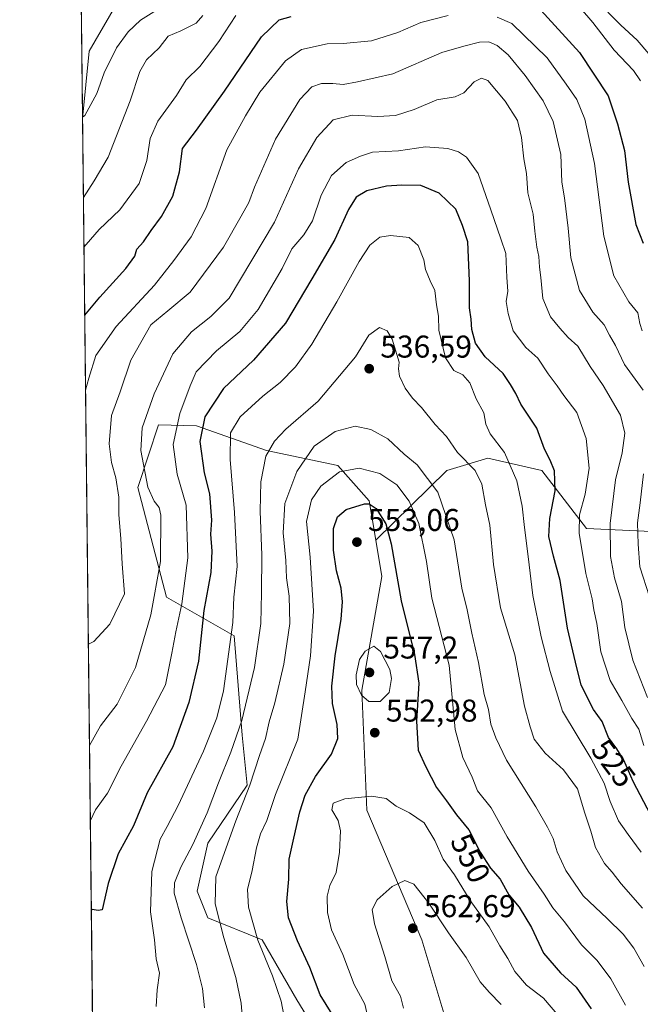
# Model space of a CAD drawing. Units: metres. Extents: x 576800 to 580250, y 4724231 to 4726583.
# Drawn here: x 576800 to 576997, y 4724461 to 4724775 of the extents above; entities that cross this region are included whole.
import ezdxf
from ezdxf.enums import TextEntityAlignment as Align

# ---------------------------------------------------------------- set-up
doc = ezdxf.new("R2010")
doc.units = ezdxf.units.M
doc.header["$MEASUREMENT"] = 0
for name, color, linetype, lineweight in [('Arbolado forestal CxS', 92, 'Continuous', 0), ('Comarca CxS', 21, 'Continuous', 0), ('Comunidad Autónoma CxS', 142, 'Continuous', 0), ('Cultivos herbáceos CxS', 92, 'Continuous', 0), ('Curva de nivel maestra', 30, 'Continuous', 30), ('Curva de nivel normal', 30, 'Continuous', 0), ('Entidad de ámbito territorial CxS', 92, 'Continuous', 0), ('Matorral CxS', 135, 'Continuous', 0), ('Municipio CxS', 4, 'Continuous', 0), ('Núcleo urbano CxS', 7, 'Continuous', 0), ('Provincia CxS', 1, 'Continuous', 0), ('Punto de cota en terreno', 7, 'Continuous', 0), ('Rótulo de curva de nivel directora', 7, 'Continuous', 0), ('Rótulo de punto de cota en terreno', 7, 'Continuous', 0)]:
    doc.layers.add(name, color=color, linetype=linetype, lineweight=lineweight)
doc.styles.add('Style-Arial', font='txt')

# ---------------------------------------------------------------- blocks, each defined once
blk = doc.blocks.new('*U14')
at = {"layer": 'Arbolado forestal CxS', "color": 92, "linetype": 'Continuous', "lineweight": 0}
for points in [[(577014.3372999998, 4724611.2327, 501.8665000000037), (576979.9989, 4724612.7257, 519.9242999999988), (576965.8152999999, 4724631.2147, 527.1996000000072), (576948.6467000004, 4724635.1217, 532.8925000000017), (576935.6250999998, 4724631.215299999, 537.9238000000041), (576912.9983000001, 4724609.050899999, 552.1808000000019), (576910.8717, 4724621.538100001, 548.6925000000047), (576900.9817000004, 4724632.804099999, 542.9864999999991), (576878.2821000004, 4724637.635299999, 534.1358999999939), (576856.0011, 4724645.4329, 522.4024000000063), (576843.8709000006, 4724645.7523, 516.0007000000041), (576837.3778999997, 4724625.793299999, 512.1420999999973), (576846.4414999997, 4724590.913899999, 515.8120999999956), (576868.0191000003, 4724578.6215, 529.4076999999961), (576870.4763000002, 4724547.0385, 534.1401999999945), (576872.0652999999, 4724531.156500001, 538.1290000000008), (576859.5669, 4724512.660900001, 535.5923999999941), (576856.1864999998, 4724497.4387, 537.1652000000031), (576859.5663000002, 4724488.9827, 537.8604999999952), (576876.8311000001, 4724481.920499999, 545.1879999999946), (576887.9537000004, 4724462.860099999, 546.5339999999997), (576904.9650999998, 4724434.960100001, 553.3279999999941)], [(576825.4400000004, 4724231.26, 585.5589999999938), (576819.7613000004, 4724743.217700001, 484.5832999999984), (576821.8287000004, 4724764.571900001, 481.9458000000013), (576836.6693000002, 4724790.193299999, 479.6561999999976)]]:
    blk.add_polyline3d(points, dxfattribs=at)
blk = doc.blocks.new('*U15')
at = {"layer": 'Cultivos herbáceos CxS', "color": 92, "linetype": 'Continuous', "lineweight": 0}
blk.add_polyline3d([(576836.6693000002, 4724790.193299999, 479.6561999999976), (576821.8287000004, 4724764.571900001, 481.9458000000013), (576819.7613000004, 4724743.217700001, 484.5832999999984), (576817.9848999997, 4724903.369700001, 471.5849000000017)], dxfattribs=at)
blk = doc.blocks.new('5PATER')
at = {"layer": 'Núcleo urbano CxS', "linetype": 'Continuous', "lineweight": 0}
h = blk.add_hatch(color=51, dxfattribs=at)
edge = h.paths.add_edge_path()
edge.add_ellipse((0, 0), major_axis=(-0.1095731443231308, -0.1110710700762829), ratio=0.9994222409660322, start_angle=0, end_angle=360)

msp = doc.modelspace()

# ---------------------------------------------------------------- linework, layer by layer
at = {"layer": 'Arbolado forestal CxS', "color": 92, "linetype": 'Continuous', "lineweight": 0, "extrusion": (-0.001670780293912417, 0.1506256946613947, 0.9885894540207183), "elevation": 711183.0441124314, "flags": 128}
msp.add_lwpolyline([(-629189.1645381799, -4663861.119009743), (-629189.16453818, -4664146.161736793)], dxfattribs=at)
at = {"layer": 'Arbolado forestal CxS', "color": 92, "linetype": 'Continuous', "lineweight": 0}
for points in [[(576836.6693000002, 4724790.193299999, 479.6561999999976), (576821.8287000004, 4724764.571900001, 481.9458000000013), (576819.7613000004, 4724743.217700001, 484.5832999999984)], [(576912.9983000001, 4724609.050899999, 552.1808000000019), (576910.8717, 4724621.538100001, 548.6925000000047), (576900.9817000004, 4724632.804099999, 542.9864999999991), (576878.2821000004, 4724637.635299999, 534.1358999999939), (576856.0011, 4724645.4329, 522.4024000000063), (576843.8709000006, 4724645.7523, 516.0007000000041), (576837.3778999997, 4724625.793299999, 512.1420999999973), (576846.4414999997, 4724590.913899999, 515.8120999999956), (576868.0191000003, 4724578.6215, 529.4076999999961), (576870.4763000002, 4724547.0385, 534.1401999999945), (576872.0652999999, 4724531.156500001, 538.1290000000008), (576859.5669, 4724512.660900001, 535.5923999999941), (576856.1864999998, 4724497.4387, 537.1652000000031), (576859.5663000002, 4724488.9827, 537.8604999999952), (576876.8311000001, 4724481.920499999, 545.1879999999946), (576887.9537000004, 4724462.860099999, 546.5339999999997), (576904.9650999998, 4724434.960100001, 553.3279999999941)], [(576946.7437000005, 4724418.387900001, 570.5249999999943), (576927.6776999999, 4724481.919500001, 562.7244000000064), (576910.1996999999, 4724523.2141, 555.4131999999954), (576908.6113, 4724561.332900001, 554.6267999999982), (576914.9700999996, 4724597.4727, 551.9159999999974), (576912.9983000001, 4724609.050899999, 552.1808000000019), (576935.6250999998, 4724631.215299999, 537.9238000000041), (576948.6467000004, 4724635.1217, 532.8925000000017), (576965.8152999999, 4724631.2147, 527.1996000000072), (576979.9989, 4724612.7257, 519.9242999999988), (577014.3372999998, 4724611.2327, 501.8665000000037), (577044.4293000001, 4724608.5933, 492.688599999994), (577048.0916999998, 4724576.007300001, 496.4474000000046), (577078.2747, 4724540.4727, 504.8567999999942), (577091.3399, 4724504.151500001, 506.3047999999981), (577127.9990999997, 4724472.548900001, 517.1633000000002), (577156.4855000004, 4724442.208500001, 532.0703000000067)], [(577044.4293000001, 4724608.5933, 492.688599999994), (577014.3372999998, 4724611.2327, 501.8665000000037), (576979.9989, 4724612.7257, 519.9242999999988), (576965.8152999999, 4724631.2147, 527.1996000000072), (576948.6467000004, 4724635.1217, 532.8925000000017), (576935.6250999998, 4724631.215299999, 537.9238000000041), (576912.9983000001, 4724609.050899999, 552.1808000000019)], [(577044.4293000001, 4724608.5933, 492.688599999994), (577014.3372999998, 4724611.2327, 501.8665000000037), (576979.9989, 4724612.7257, 519.9242999999988), (576965.8152999999, 4724631.2147, 527.1996000000072), (576948.6467000004, 4724635.1217, 532.8925000000017), (576935.6250999998, 4724631.215299999, 537.9238000000041), (576912.9983000001, 4724609.050899999, 552.1808000000019)], [(576912.9983000001, 4724609.050899999, 552.1808000000019), (576914.9700999996, 4724597.4727, 551.9159999999974), (576908.6113, 4724561.332900001, 554.6267999999982), (576910.1996999999, 4724523.2141, 555.4131999999954), (576927.6776999999, 4724481.919500001, 562.7244000000064), (576946.7437000005, 4724418.387900001, 570.5249999999943), (576959.4546999997, 4724389.798900001, 571.3485999999976), (576976.9331, 4724346.9157, 579.6248999999953), (576989.6431, 4724323.092300001, 579.1790999999939), (576989.7109000003, 4724304.628500001, 580.2320999999939), (576996.4715, 4724287.715100001, 581.7063000000053), (576991.1838999996, 4724279.199300001, 580.7633999999962)]]:
    msp.add_polyline3d(points, dxfattribs=at)
at = {"layer": 'Comarca CxS', "color": 21, "linetype": 'Continuous', "lineweight": 0, "flags": 128}
msp.add_lwpolyline([(577894.930922218, 4724243.381681683), (576825.44000058, 4724231.259982722), (576813.3785000005, 4725318.653100001), (576812.9391999581, 4725358.256362927), (576811.4213999999, 4725495.088799999), (576802.0822273288, 4726337.055179597), (576799.7800005801, 4726544.609982697), (578020.0129999993, 4726558.444900001), (578045.5719971404, 4726558.734638995), (578177.3239085773, 4726560.228394352), (578742.6618971886, 4726566.638122115), (579250.9692739163, 4726572.401244302), (580213.120000605, 4726583.3099827), (580216.4940130685, 4726292.068500219), (580239.9200006048, 4724269.959982724), (578446.4551577308, 4724249.63270319)], close=True, dxfattribs=at)
at = {"layer": 'Comunidad Autónoma CxS', "color": 142, "linetype": 'Continuous', "lineweight": 0, "flags": 128}
msp.add_lwpolyline([(577894.930922218, 4724243.381681683), (576825.44000058, 4724231.259982722), (576813.3785000005, 4725318.653100001), (576812.9391999581, 4725358.256362927), (576811.4213999999, 4725495.088799999), (576802.0822273288, 4726337.055179597), (576799.7800005801, 4726544.609982697), (578020.0129999993, 4726558.444900001), (578045.5719971404, 4726558.734638995), (578177.3239085773, 4726560.228394352), (578742.6618971886, 4726566.638122115), (579250.9692739163, 4726572.401244302), (580213.120000605, 4726583.3099827), (580216.4940130685, 4726292.068500219), (580239.9200006048, 4724269.959982724), (578446.4551577308, 4724249.63270319)], close=True, dxfattribs=at)
at = {"layer": 'Cultivos herbáceos CxS', "color": 92, "linetype": 'Continuous', "lineweight": 0, "extrusion": (-0.0008972456637824271, 0.08088696171764752, 0.9967228774209544), "elevation": 382135.5700073304, "flags": 128}
msp.add_lwpolyline([(-629190.6783686909, -4702553.69362631), (-629190.678368691, -4702714.382074739)], dxfattribs=at)
at = {"layer": 'Cultivos herbáceos CxS', "color": 92, "linetype": 'Continuous', "lineweight": 0}
msp.add_polyline3d([(576836.6693000002, 4724790.193299999, 479.6561999999976), (576821.8287000004, 4724764.571900001, 481.9458000000013), (576819.7613000004, 4724743.217700001, 484.5832999999984)], dxfattribs=at)
at = {"layer": 'Curva de nivel maestra', "color": 30, "linetype": 'Continuous', "lineweight": 30, "flags": 128}
for points, elevation in [([(576965.4800000004, 4724777.6501), (576977.8200000003, 4724764.130100001), (576986.8899999997, 4724750.390100001), (576989.8799999999, 4724741.520099999), (576992.0899999999, 4724733.0001), (576993.3099999996, 4724722.9301), (576995.7100000001, 4724709.5001), (576998.0599999996, 4724703.5601)], 500), ([(576820.4555000003, 4724680.636800001), (576825.2100000001, 4724686.4001), (576833.5800000001, 4724695.4901), (576836.3600000005, 4724699.4001), (576837.0599999996, 4724701.590100001), (576839.0999999996, 4724703.920100001), (576841.5499999998, 4724707.590100001), (576844.8399999999, 4724711.9801), (576848.5199999996, 4724718.4901), (576850.6299999999, 4724726.170100001), (576851.54, 4724733.5801), (576855.9600000001, 4724739.470100001), (576864.9199999999, 4724751.890100001), (576876.6799999997, 4724769.170100001), (576882.2999999998, 4724774.540100001), (576886.0599999996, 4724775.5801)], 500), ([(577000.4699999997, 4724521.5701), (576994.8399999999, 4724532.2601), (576991.9199999999, 4724539.0601), (576989.6100000005, 4724542.700099999), (576986.9600000001, 4724546.2501), (576985.0300000003, 4724551.370100001), (576982.2400000002, 4724555.2601), (576978.3200000003, 4724562.9901), (576976.4699999997, 4724570.270099999), (576973.9400000004, 4724581.100099999), (576971.6299999999, 4724596.2601), (576969.5, 4724603.940099999), (576968.0300000003, 4724610.1801), (576968.3600000005, 4724615.970100001), (576970.0599999996, 4724624.800100001), (576969.8200000003, 4724631.0801), (576968.5, 4724634.520099999), (576966.6200000001, 4724638.040100001), (576964.2599999999, 4724644.640100001), (576959.1799999997, 4724652.360099999), (576957.54, 4724655.7601), (576955.8700000001, 4724658.5801), (576953.54, 4724662.110099999), (576947.75, 4724667.340100001), (576944.7400000002, 4724671.670100001), (576943.5800000001, 4724676.030099999), (576943.3700000001, 4724679.370100001), (576942.8499999996, 4724682.9901), (576942.8600000005, 4724691.530099999), (576942.2699999996, 4724703.940099999), (576940.5899999999, 4724709.1801), (576938.4199999999, 4724714.350099999), (576933.2000000002, 4724719.460100001), (576927.2999999998, 4724721.890100001), (576921.3300000001, 4724721.920100001), (576916.4299999997, 4724721.6801), (576910.1200000001, 4724720.140100001), (576906.7599999999, 4724718.110099999), (576904.3099999996, 4724714.2601), (576900, 4724704.6801), (576892.7000000002, 4724692.1501), (576884.3300000001, 4724678.090100001), (576874.1200000001, 4724666.2601), (576864.6299999999, 4724657.2601), (576858.6399999997, 4724648.2401), (576857.0800000001, 4724640.4801), (576858.4800000004, 4724630.440099999), (576860.0899999999, 4724623.840100001), (576860.7300000004, 4724615.460100001), (576860.4800000004, 4724610.970100001), (576860.9000000004, 4724605.5801), (576860.5300000003, 4724598.8301), (576858.3300000001, 4724586.6601), (576856.6799999997, 4724570.600099999), (576853.5899999999, 4724557.4301), (576848.4400000004, 4724543.380100001), (576840.2699999996, 4724528.670100001), (576836, 4724518.2301), (576831.04, 4724509.280099999), (576827.9299999997, 4724499.840100001), (576825.9600000001, 4724491.450099999), (576824.6799999997, 4724491.2601), (576822.7800000003, 4724491.550100001), (576822.5562000005, 4724491.2457)], 525), ([(576899.1200000001, 4724458.3301), (576895.3600000005, 4724464.4301), (576892.0800000001, 4724473.1601), (576888.1500000004, 4724481.5801), (576885.2800000003, 4724488.920100001), (576884.7300000004, 4724494.1601), (576885.3099999996, 4724501.2501), (576885.4299999997, 4724507.610099999), (576886.9900000002, 4724514.280099999), (576888.8099999996, 4724522.610099999), (576890.5599999996, 4724527.940099999), (576893.8099999996, 4724533.940099999), (576898.9000000004, 4724541.040100001), (576900.9800000004, 4724546.020099999), (576900.7300000004, 4724550.4301), (576899.2999999998, 4724557.1501), (576899, 4724562.6601), (576900.0499999998, 4724572.270099999), (576902.0099999999, 4724583.9001), (576902.4500000002, 4724589.4801), (576901.9699999997, 4724593.840100001), (576900.4800000004, 4724599.360099999), (576899.5199999996, 4724605.870100001), (576899.5999999996, 4724612.780099999), (576900.79, 4724616.520099999), (576903.6100000005, 4724618.8301), (576909.4699999997, 4724620.600099999), (576910.9600000001, 4724620.5801), (576913.1600000003, 4724619.110099999), (576916.2300000004, 4724614.210100001), (576917.9299999997, 4724607.880100001), (576921.1100000005, 4724589.720100001), (576925.2999999998, 4724572.7401), (576926.6799999997, 4724563.600099999), (576925.9199999999, 4724551.450099999), (576926.4800000004, 4724542.270099999), (576928.8899999997, 4724536.970100001), (576932.29, 4724530.450099999), (576935.54, 4724526.200099999), (576938.7199999997, 4724521.670100001), (576942.6200000001, 4724516.9101), (576946.1600000003, 4724509.780099999), (576949.4699999997, 4724504.7501), (576952.6100000005, 4724501.220100001), (576955.3600000005, 4724496.3101), (576958.5999999996, 4724492.3201), (576962.4800000004, 4724485.870100001), (576966.3799999999, 4724477.6801), (576971.79, 4724471.440099999), (576976.7400000002, 4724466.940099999), (576981.4600000001, 4724460.0101)], 550.0000000000001)]:
    msp.add_lwpolyline(points, dxfattribs=dict(at, elevation=elevation))
at = {"layer": 'Curva de nivel normal', "color": 30, "linetype": 'Continuous', "lineweight": 0, "flags": 128}
for points, elevation in [([(576819.7571999999, 4724743.5876), (576820.5099999999, 4724744.110099999), (576824.2699999996, 4724751.0801), (576826.6600000003, 4724757.710100001), (576830.5899999999, 4724765.700099999), (576834.2199999997, 4724770.790100001), (576838.1799999997, 4724774.4001), (576849.5499999998, 4724781.640100001)], 485), ([(576974.2100000001, 4724782.920100001), (576981.9900000002, 4724773.7401), (576988.8200000003, 4724764.890100001), (576994.9299999997, 4724758.460100001), (576997.1600000003, 4724755.200099999)], 495), ([(576820.0399000002, 4724718.100099999), (576823.4100000003, 4724723.4001), (576827.9100000003, 4724730.9101), (576834.9400000004, 4724748.8101), (576837.9699999997, 4724758.1601), (576840.1200000001, 4724761.8101), (576844.0999999996, 4724765.640100001), (576846.9900000002, 4724769.350099999), (576851, 4724771.090100001), (576855.9000000004, 4724773.460100001), (576857.9699999997, 4724775.920100001)], 490), ([(576820.2158000004, 4724702.241900001), (576820.8799999999, 4724703.120100001), (576825.0599999996, 4724707.920100001), (576831.5999999996, 4724714.1601), (576837.79, 4724722.520099999), (576840.2599999999, 4724729.8101), (576841.2699999996, 4724736.840100001), (576843.7400000002, 4724742.300100001), (576849.5999999996, 4724750.4901), (576852.7400000002, 4724755.450099999), (576857.04, 4724759.7601), (576863.0800000001, 4724767.630100001), (576868.4699999997, 4724775.9301)], 495), ([(576935.9900000002, 4724775.970100001), (576927.3300000001, 4724773.7501), (576919.9900000002, 4724770.5701), (576911.6600000003, 4724767.9001), (576902.6699999999, 4724767.050100001), (576897.5499999998, 4724766.960100001), (576889.3799999999, 4724765.100099999), (576884.2800000003, 4724761.550100001), (576876.1799999997, 4724751.600099999), (576871.6100000005, 4724744.0601), (576865.5999999996, 4724733.2601), (576859, 4724714.5701), (576854.3200000003, 4724705.520099999), (576848.7699999996, 4724697.970100001), (576842.5999999996, 4724690.1801), (576830.4199999999, 4724676.9901), (576824.0199999996, 4724667.8301), (576821.7400000002, 4724660.540100001), (576820.7199999997, 4724656.788100001)], 505), ([(576997.7599999999, 4724675.590100001), (576996.9400000004, 4724677.940099999), (576996.3099999996, 4724681.340100001), (576993.4500000002, 4724684.860099999), (576988.7000000002, 4724693.090100001), (576985.5, 4724705.780099999), (576982.54, 4724728.8301), (576979.4500000002, 4724742.970100001), (576976.9800000004, 4724749.2501), (576973.5899999999, 4724754.100099999), (576967.5300000003, 4724762.450099999), (576956.2400000002, 4724773.340100001), (576951.5700000003, 4724775.4001)], 505), ([(576986.8200000003, 4724776.9801), (576990.9500000002, 4724772.8301), (576996.1600000003, 4724768.090100001), (576999.8200000003, 4724763.790100001)], 490), ([(576998.04, 4724656.8201), (576992.1500000004, 4724664.9801), (576989.2400000002, 4724671.0001), (576987.3099999996, 4724674.2301), (576985.6299999999, 4724677.590100001), (576982.0800000001, 4724681.630100001), (576977.7999999998, 4724688.5101), (576975.0800000001, 4724698.9001), (576974.2300000004, 4724708.2501), (576972.9800000004, 4724717.920100001), (576972.2100000001, 4724722.880100001), (576971.8200000003, 4724731.7601), (576969.3899999997, 4724742.270099999), (576966.2800000003, 4724748.770099999), (576960.54, 4724756.890100001), (576955.1100000005, 4724763.440099999), (576951.6600000003, 4724766.350099999), (576948.9199999999, 4724767.530099999), (576946.0199999996, 4724767.450099999), (576940.9900000002, 4724766.1801), (576934.0599999996, 4724764.140100001), (576918.4500000002, 4724757.4001), (576907.2000000002, 4724754.790100001), (576902.6799999997, 4724753.960100001), (576899.3799999999, 4724754.300100001), (576895.7199999997, 4724754.2601), (576892.7199999997, 4724753.2601), (576888.8600000005, 4724749.220100001), (576881.1600000003, 4724736.620100001), (576874.4000000004, 4724721.360099999), (576872.5999999996, 4724716.4801), (576870.2199999997, 4724712.140100001), (576864.5599999996, 4724702.210100001), (576854.04, 4724687.9301), (576846.9199999999, 4724681.960100001), (576841.4699999997, 4724677.600099999), (576835.1399999997, 4724666.2601), (576831.7199999997, 4724656.2301), (576828.9800000004, 4724648.700099999), (576828.1799999997, 4724639.7501), (576828.9299999997, 4724633.780099999), (576830.3499999996, 4724628.920100001), (576831.2599999999, 4724622.7601), (576831.3499999996, 4724617.0701), (576831.9000000004, 4724609.600099999), (576832.3799999999, 4724601.5801), (576833.0700000003, 4724591.9901), (576828.4500000002, 4724582.3301), (576823.3499999996, 4724576.860099999), (576821.6160000004, 4724576.008300001)], 510), ([(576821.9736000003, 4724543.767700001), (576825.5199999996, 4724549.970100001), (576830.7300000004, 4724556.920100001), (576836.5899999999, 4724568.600099999), (576841.4500000002, 4724585.340100001), (576844.5499999998, 4724602.2301), (576844.6699999999, 4724616.970100001), (576844.0899999999, 4724619.4101), (576842.5899999999, 4724621.440099999), (576840.4800000004, 4724625.880100001), (576838.2999999998, 4724637.600099999), (576838.7400000002, 4724644.8301), (576842.5499999998, 4724655.590100001), (576848.5099999999, 4724668.290100001), (576854.4100000003, 4724675.360099999), (576860.6100000005, 4724680.190099999), (576866.3700000001, 4724686.0101), (576880.8300000001, 4724710.170100001), (576888.4000000004, 4724727.140100001), (576894.2400000002, 4724737.140100001), (576899.5099999999, 4724742.7401), (576905.4699999997, 4724744.210100001), (576913.7100000001, 4724743.780099999), (576919.2599999999, 4724744.1501), (576925.1900000004, 4724746.0101), (576932.4199999999, 4724749.120100001), (576938.2199999997, 4724750.030099999), (576941.0499999998, 4724751.360099999), (576944.3300000001, 4724754.8201), (576946.6799999997, 4724755.9801), (576948.6699999999, 4724755.270099999), (576954.1699999999, 4724748.6501), (576958.0999999996, 4724742.540100001), (576959.3600000005, 4724737.170100001), (576960.0899999999, 4724730.350099999), (576960.9900000002, 4724725.670100001), (576961.3300000001, 4724719.4901), (576963.0199999996, 4724712.800100001), (576963.5800000001, 4724707.390100001), (576964.2100000001, 4724702.2601), (576964.8899999997, 4724699.2601), (576965.04, 4724695.920100001), (576965.5, 4724692.590100001), (576966.1600000003, 4724685.920100001), (576968.5899999999, 4724680.090100001), (576971.5700000003, 4724676.520099999), (576974.2300000004, 4724673.4901), (576977.2599999999, 4724670.7501), (576981.1500000004, 4724664.3101), (576985.2800000003, 4724658.220100001), (576990.8200000003, 4724648.860099999), (576992.2000000002, 4724643.0601), (576991.3700000001, 4724636.890100001), (576989.2000000002, 4724628.290100001), (576987.5199999996, 4724614.4101), (576987.6500000004, 4724603.840100001), (576988.9199999999, 4724597.0801), (576991.1399999997, 4724589.600099999), (576992.2000000002, 4724581.270099999), (576994.7100000001, 4724570.940099999), (576999.3700000001, 4724559.0101)], 515), ([(576822.2407000001, 4724519.692600001), (576823.9000000004, 4724523.280099999), (576827.6900000004, 4724528.610099999), (576832.0199999996, 4724537.210100001), (576840.0700000003, 4724551.540100001), (576846.1699999999, 4724563.100099999), (576848.1399999997, 4724573.100099999), (576849.4000000004, 4724579.9301), (576851.3300000001, 4724588.780099999), (576853.2800000003, 4724603.440099999), (576852.7599999999, 4724620.2301), (576849.8399999999, 4724630.040100001), (576848.5700000003, 4724639.540100001), (576850.6699999999, 4724649.380100001), (576853.9600000001, 4724658.200099999), (576855.9000000004, 4724662.590100001), (576862.3300000001, 4724669.2601), (576869.8200000003, 4724675.390100001), (576875.6500000004, 4724682.450099999), (576883.2100000001, 4724695.4301), (576886.3399999999, 4724701.7401), (576890.1699999999, 4724706.140100001), (576892.8399999999, 4724710.6601), (576895.6900000004, 4724718.840100001), (576898.9800000004, 4724725.030099999), (576903.5700000003, 4724729.130100001), (576908.1399999997, 4724731.1801), (576912, 4724732.440099999), (576920.2000000002, 4724732.9001), (576928.7999999998, 4724734.200099999), (576935.9699999997, 4724733.600099999), (576939.2800000003, 4724732.530099999), (576941.8899999997, 4724730.870100001), (576945.54, 4724725.630100001), (576949.5899999999, 4724714.110099999), (576952.8200000003, 4724704.9101), (576954.3399999999, 4724700.190099999), (576954.6699999999, 4724692.600099999), (576955.0099999999, 4724688.280099999), (576954.4800000004, 4724684.9901), (576955.1600000003, 4724681.1601), (576956.6900000004, 4724675.620100001), (576960.6900000004, 4724670.380100001), (576964.5599999996, 4724666.920100001), (576967.8399999999, 4724661.970100001), (576970.6799999997, 4724658.1601), (576972.8499999996, 4724655.090100001), (576976.9199999999, 4724649.6801), (576979.8600000005, 4724641.360099999), (576980.8300000001, 4724631.9301), (576979.5800000001, 4724623.7301), (576977.7800000003, 4724617.110099999), (576977.7100000001, 4724611.2601), (576979.8399999999, 4724598.4101), (576981.8399999999, 4724590.390100001), (576982.3799999999, 4724586.950099999), (576983.2699999996, 4724582.520099999), (576984.54, 4724573.600099999), (576987.5099999999, 4724564.380100001), (576991.2300000004, 4724558.0601), (576994.4400000004, 4724552.370100001), (576996.6500000004, 4724548.940099999), (576998.2999999998, 4724543.7501)], 520), ([(576997.4000000004, 4724509.790100001), (576993.2400000002, 4724515.4801), (576990.2000000002, 4724519.8301), (576987.5300000003, 4724525.950099999), (576985.5999999996, 4724531.7601), (576981.3600000005, 4724539.780099999), (576972.3700000001, 4724554.6501), (576968.5, 4724567.270099999), (576965.5999999996, 4724578.270099999), (576962.9600000001, 4724591.420100001), (576961.5099999999, 4724603.890100001), (576960.25, 4724613.090100001), (576959.5999999996, 4724619.9301), (576957.8799999999, 4724627.9301), (576953.9400000004, 4724636.9301), (576949.3499999996, 4724642.920100001), (576947.9699999997, 4724645.920100001), (576947.3200000003, 4724649.590100001), (576944.9199999999, 4724653.9801), (576942.8700000001, 4724659.140100001), (576940.6699999999, 4724661.600099999), (576937.8399999999, 4724663.0101), (576935.1500000004, 4724667.0701), (576933.0499999998, 4724675.890100001), (576932.9400000004, 4724680.300100001), (576932.2699999996, 4724683.9301), (576931.7699999996, 4724688.460100001), (576930.2800000003, 4724691.540100001), (576928.8300000001, 4724695.100099999), (576928.2699999996, 4724698.200099999), (576926.4600000001, 4724702.7401), (576923.6100000005, 4724705.360099999), (576917.6600000003, 4724706.0101), (576914.3300000001, 4724705.4001), (576911.0800000001, 4724702.9001), (576907.7300000004, 4724697.6601), (576900.6699999999, 4724684.850099999), (576892.6600000003, 4724671.360099999), (576887.5300000003, 4724664.1601), (576882.6200000001, 4724659.190099999), (576877.0599999996, 4724654.8201), (576869.8399999999, 4724648.2601), (576866.7699999996, 4724643.200099999), (576866.6900000004, 4724634.690099999), (576868.1100000005, 4724617.870100001), (576868.9600000001, 4724600.720100001), (576867.8499999996, 4724590.9801), (576867.5999999996, 4724582.9001), (576864.5999999996, 4724561.140100001), (576862.4600000001, 4724552.540100001), (576858.1799999997, 4724541.970100001), (576850.1299999999, 4724524.690099999), (576846.6699999999, 4724518.0001), (576844.4400000004, 4724514.020099999), (576841.7699999996, 4724503.700099999), (576841.3300000001, 4724490.870100001), (576842.6699999999, 4724481.9901), (576843.2100000001, 4724475.950099999), (576844.2100000001, 4724471.370100001), (576843.4500000002, 4724466.040100001), (576843.1600000003, 4724460.7601)], 530), ([(576997.8300000001, 4724492.020099999), (576991.0899999999, 4724499.7401), (576988.2000000002, 4724503.4801), (576985.7000000002, 4724506.2501), (576982.9100000003, 4724511.3301), (576981.3899999997, 4724516.5601), (576979.4400000004, 4724522.280099999), (576977.1900000004, 4724530.020099999), (576972.6699999999, 4724536.0001), (576966.8799999999, 4724541.370100001), (576963.3600000005, 4724545.7601), (576962.0800000001, 4724549.6501), (576960.3300000001, 4724556.280099999), (576957.1799999997, 4724572.600099999), (576952.6399999997, 4724587.530099999), (576950.4000000004, 4724601.3201), (576949.3200000003, 4724613.860099999), (576947.9199999999, 4724620.290100001), (576946.7800000003, 4724626.860099999), (576944.5800000001, 4724631.190099999), (576939.04, 4724636.9801), (576935.4699999997, 4724642.0701), (576931.8799999999, 4724645.8101), (576927.5599999996, 4724651.220100001), (576924.6699999999, 4724654.1801), (576922.3300000001, 4724657.380100001), (576920.5999999996, 4724661.190099999), (576920.2300000004, 4724663.600099999), (576920.4400000004, 4724665.640100001), (576918.2000000002, 4724672.940099999), (576916.5999999996, 4724675.610099999), (576914.2000000002, 4724676.6801), (576910.8200000003, 4724674.3101), (576906.5300000003, 4724667.390100001), (576894.6699999999, 4724653.270099999), (576884.3700000001, 4724644.3201), (576880.8099999996, 4724640.530099999), (576878.0999999996, 4724635.8301), (576876.4299999997, 4724627.600099999), (576876.2199999997, 4724618.270099999), (576876.8200000003, 4724604.270099999), (576876.6200000001, 4724592.270099999), (576876.4500000002, 4724582.600099999), (576874.4600000001, 4724568.600099999), (576870.3799999999, 4724551.710100001), (576866.9600000001, 4724541.6801), (576862.9600000001, 4724531.9001), (576859.4299999997, 4724522.350099999), (576854.8600000005, 4724512.2301), (576851.0099999999, 4724505.030099999), (576849, 4724500.120100001), (576848.8600000005, 4724496.790100001), (576851.0800000001, 4724488.970100001), (576856.0300000003, 4724474.100099999), (576857.8899999997, 4724466.4901), (576858.5800000001, 4724460.340100001)], 535), ([(576998.3899999997, 4724473.4801), (576995.0999999996, 4724479.3101), (576991.6399999997, 4724483.790100001), (576986.6100000005, 4724488.690099999), (576978.9500000002, 4724495.9001), (576973.4000000004, 4724504.020099999), (576970.6699999999, 4724509.960100001), (576969.3899999997, 4724514.200099999), (576967.5800000001, 4724517.7601), (576963.9500000002, 4724524.280099999), (576954.5599999996, 4724539.0601), (576951.2100000001, 4724546.190099999), (576949.6399999997, 4724550.520099999), (576948.8200000003, 4724555.200099999), (576947.4600000001, 4724560.0101), (576945.6600000003, 4724570.1601), (576943.5199999996, 4724579.460100001), (576942.04, 4724586.9001), (576940.4000000004, 4724593.7601), (576937.9800000004, 4724609.170100001), (576932.7599999999, 4724624.370100001), (576926.1900000004, 4724633.0701), (576922.0700000003, 4724636.380100001), (576916.8099999996, 4724641.290100001), (576911.4500000002, 4724644.2501), (576906.4400000004, 4724645.360099999), (576900.1100000005, 4724643.640100001), (576893.3799999999, 4724638.920100001), (576887.9299999997, 4724630.920100001), (576884.0800000001, 4724620.700099999), (576883.54, 4724611.390100001), (576884.4400000004, 4724602.600099999), (576884.6100000005, 4724597.050100001), (576885.4800000004, 4724591.210100001), (576885.6699999999, 4724582.600099999), (576883.75, 4724569.600099999), (576880.8700000001, 4724557.280099999), (576879.1100000005, 4724551.280099999), (576877.9600000001, 4724545.940099999), (576876.0499999998, 4724540.610099999), (576872.9500000002, 4724531.170100001), (576868.5300000003, 4724519.840100001), (576865.4000000004, 4724511.170100001), (576862.0999999996, 4724501.940099999), (576861.9800000004, 4724493.450099999), (576864.6699999999, 4724482.620100001), (576868.5599999996, 4724470.020099999), (576870.1600000003, 4724461.8301), (576870.9299999997, 4724452.630100001)], 540), ([(576992.4400000004, 4724461.130100001), (576987.7599999999, 4724469.5101), (576983.4000000004, 4724475.4101), (576978.4400000004, 4724480.4001), (576973.04, 4724487.6601), (576969.3099999996, 4724492.090100001), (576966.5700000003, 4724496.520099999), (576961.4900000002, 4724503.780099999), (576954.7599999999, 4724514.710100001), (576949.6799999997, 4724523.970100001), (576945.3399999999, 4724529.290100001), (576943.7000000002, 4724533.640100001), (576940.6699999999, 4724539.960100001), (576938.2100000001, 4724548.880100001), (576936.3399999999, 4724569.280099999), (576930.8499999996, 4724590.590100001), (576929.1600000003, 4724602.280099999), (576926.6600000003, 4724614.340100001), (576923.5999999996, 4724621.5101), (576919.7199999997, 4724626.640100001), (576914.3499999996, 4724630.2601), (576907.7000000002, 4724631.970100001), (576901.4299999997, 4724630.770099999), (576895.4900000002, 4724626.200099999), (576892.6100000005, 4724621.9001), (576891.0199999996, 4724615.0001), (576892.1299999999, 4724603.620100001), (576893.2300000004, 4724586.520099999), (576892.2800000003, 4724572.270099999), (576890.5099999999, 4724560.8101), (576888.2199999997, 4724545.7601), (576881.0899999999, 4724528.1501), (576878.3300000001, 4724519.940099999), (576876.4000000004, 4724515.6801), (576875.0599999996, 4724511.220100001), (576873.7199999997, 4724504.0101), (576872.2599999999, 4724497.940099999), (576872.5599999996, 4724492.3301), (576875.4800000004, 4724481.850099999), (576880.2199999997, 4724470.5101), (576882.8799999999, 4724462.450099999), (576883.8899999997, 4724457.450099999)], 545), ([(577000.0499999998, 4724591.030099999), (576997.0199999996, 4724600.610099999), (576996.4000000004, 4724607.7601), (576996.2699999996, 4724614.5601), (576997.0999999996, 4724620.9001), (576998.1699999999, 4724630.190099999)], 510), ([(576912.3600000005, 4724575.300100001), (576909.6500000004, 4724573.800100001), (576907.8700000001, 4724571.100099999), (576906.7300000004, 4724566.2501), (576906.8700000001, 4724563.170100001), (576908.5, 4724559.780099999), (576910.7800000003, 4724557.700099999), (576914.4299999997, 4724557.790100001), (576917.2699999996, 4724560.5801), (576917.9600000001, 4724565.0701), (576917.5, 4724567.940099999), (576914.5300000003, 4724573.610099999), (576912.3600000005, 4724575.300100001)], 555), ([(576971.1699999999, 4724457.630100001), (576966.3799999999, 4724463.360099999), (576960.9299999997, 4724467.5601), (576957.2300000004, 4724471.850099999), (576955.0300000003, 4724476.040100001), (576952.4199999999, 4724480.050100001), (576949.0599999996, 4724486.0701), (576943.0499999998, 4724494.420100001), (576938.0300000003, 4724502.6601), (576934.4500000002, 4724507.6501), (576931.8200000003, 4724513.540100001), (576928.3899999997, 4724519.130100001), (576923.7699999996, 4724522.390100001), (576919.4699999997, 4724524.420100001), (576916.2999999998, 4724526.920100001), (576911.6799999997, 4724527.630100001), (576903.2199999997, 4724526.7601), (576899.4500000002, 4724525.470100001), (576899.0499999998, 4724523.280099999), (576901.0300000003, 4724519.940099999), (576901.7800000003, 4724516.610099999), (576901.5199999996, 4724509.8201), (576900.3899999997, 4724503.350099999), (576898.3600000005, 4724499.1801), (576897.54, 4724495.8201), (576897.6399999997, 4724490.640100001), (576898.9500000002, 4724485.110099999), (576902.5800000001, 4724477.2501), (576906.1399999997, 4724467.7601), (576909.5800000001, 4724461.4801), (576910.5499999998, 4724456.9801)], 555), ([(576952.8300000001, 4724461.420100001), (576949.0800000001, 4724465.3201), (576946.2199999997, 4724468.640100001), (576941.7400000002, 4724476.3201), (576936.1699999999, 4724484.130100001), (576929.8600000005, 4724493.630100001), (576925.1399999997, 4724499.610099999), (576922.29, 4724500.790100001), (576918.1699999999, 4724498.960100001), (576913.4500000002, 4724494.6501), (576911.8300000001, 4724491.5701), (576912.5800000001, 4724487.0801), (576915.8499999996, 4724476.6501), (576918.0700000003, 4724468.960100001), (576920.8799999999, 4724464.030099999), (576921.7800000003, 4724460.2501)], 560)]:
    msp.add_lwpolyline(points, dxfattribs=dict(at, elevation=elevation))
at = {"layer": 'Entidad de ámbito territorial CxS', "color": 92, "linetype": 'Continuous', "lineweight": 0, "flags": 128}
msp.add_lwpolyline([(577894.930922218, 4724243.381681683), (576825.44000058, 4724231.259982722), (576813.3785000005, 4725318.653100001)], dxfattribs=at)
at = {"layer": 'Matorral CxS', "color": 135, "linetype": 'Continuous', "lineweight": 0}
for points in [[(576904.9650999998, 4724434.960100001, 553.3279999999941), (576887.9537000004, 4724462.860099999, 546.5339999999997), (576876.8311000001, 4724481.920499999, 545.1879999999946), (576859.5663000002, 4724488.9827, 537.8604999999952), (576856.1864999998, 4724497.4387, 537.1652000000031), (576859.5669, 4724512.660900001, 535.5923999999941), (576872.0652999999, 4724531.156500001, 538.1290000000008), (576870.4763000002, 4724547.0385, 534.1401999999945), (576868.0191000003, 4724578.6215, 529.4076999999961), (576846.4414999997, 4724590.913899999, 515.8120999999956), (576837.3778999997, 4724625.793299999, 512.1420999999973), (576843.8709000006, 4724645.7523, 516.0007000000041), (576856.0011, 4724645.4329, 522.4024000000063), (576878.2821000004, 4724637.635299999, 534.1358999999939), (576900.9817000004, 4724632.804099999, 542.9864999999991), (576910.8717, 4724621.538100001, 548.6925000000047), (576912.9983000001, 4724609.050899999, 552.1808000000019), (576914.9700999996, 4724597.4727, 551.9159999999974), (576908.6113, 4724561.332900001, 554.6267999999982), (576910.1996999999, 4724523.2141, 555.4131999999954), (576927.6776999999, 4724481.919500001, 562.7244000000064), (576946.7437000005, 4724418.387900001, 570.5249999999943)], [(576912.9983000001, 4724609.050899999, 552.1808000000019), (576910.8717, 4724621.538100001, 548.6925000000047), (576900.9817000004, 4724632.804099999, 542.9864999999991), (576878.2821000004, 4724637.635299999, 534.1358999999939), (576856.0011, 4724645.4329, 522.4024000000063), (576843.8709000006, 4724645.7523, 516.0007000000041), (576837.3778999997, 4724625.793299999, 512.1420999999973), (576846.4414999997, 4724590.913899999, 515.8120999999956), (576868.0191000003, 4724578.6215, 529.4076999999961), (576870.4763000002, 4724547.0385, 534.1401999999945), (576872.0652999999, 4724531.156500001, 538.1290000000008), (576859.5669, 4724512.660900001, 535.5923999999941), (576856.1864999998, 4724497.4387, 537.1652000000031), (576859.5663000002, 4724488.9827, 537.8604999999952), (576876.8311000001, 4724481.920499999, 545.1879999999946), (576887.9537000004, 4724462.860099999, 546.5339999999997), (576904.9650999998, 4724434.960100001, 553.3279999999941)], [(576912.9983000001, 4724609.050899999, 552.1808000000019), (576914.9700999996, 4724597.4727, 551.9159999999974), (576908.6113, 4724561.332900001, 554.6267999999982), (576910.1996999999, 4724523.2141, 555.4131999999954), (576927.6776999999, 4724481.919500001, 562.7244000000064), (576946.7437000005, 4724418.387900001, 570.5249999999943), (576959.4546999997, 4724389.798900001, 571.3485999999976), (576976.9331, 4724346.9157, 579.6248999999953), (576989.6431, 4724323.092300001, 579.1790999999939), (576989.7109000003, 4724304.628500001, 580.2320999999939), (576996.4715, 4724287.715100001, 581.7063000000053), (576991.1838999996, 4724279.199300001, 580.7633999999962)]]:
    msp.add_polyline3d(points, dxfattribs=at)
at = {"layer": 'Municipio CxS', "color": 4, "linetype": 'Continuous', "lineweight": 0, "flags": 128}
msp.add_lwpolyline([(577894.930922218, 4724243.381681683), (576825.44000058, 4724231.259982722), (576813.3785000005, 4725318.653100001)], dxfattribs=at)
at = {"layer": 'Provincia CxS', "color": 1, "linetype": 'Continuous', "lineweight": 0, "flags": 128}
msp.add_lwpolyline([(577894.930922218, 4724243.381681683), (576825.44000058, 4724231.259982722), (576813.3785000005, 4725318.653100001), (576812.9391999581, 4725358.256362927), (576811.4213999999, 4725495.088799999), (576802.0822273288, 4726337.055179597), (576799.7800005801, 4726544.609982697), (578020.0129999993, 4726558.444900001), (578045.5719971404, 4726558.734638995), (578177.3239085773, 4726560.228394352), (578742.6618971886, 4726566.638122115), (579250.9692739163, 4726572.401244302), (580213.120000605, 4726583.3099827), (580216.4940130685, 4726292.068500219), (580239.9200006048, 4724269.959982724), (578446.4551577308, 4724249.63270319)], close=True, dxfattribs=at)

# ---------------------------------------------------------------- block references
at = {"layer": 'Arbolado forestal CxS', "color": 92, "linetype": 'Continuous', "lineweight": 0}
msp.add_blockref('*U14', (0, 0), dxfattribs=at)
at = {"layer": 'Cultivos herbáceos CxS', "color": 92, "linetype": 'Continuous', "lineweight": 0}
msp.add_blockref('*U15', (0, 0), dxfattribs=at)
at = {"layer": 'Punto de cota en terreno', "color": 7, "linetype": 'Continuous', "lineweight": 0, "xscale": 10, "yscale": 10, "zscale": 10}
for p in [(576910.9199999999, 4724663.600000001, 536.5899999999965), (576907.0099999999, 4724608.449999999, 553.0599999999977), (576911, 4724567, 557.1999999999971), (576912.7000000002, 4724547.83, 552.9799999999959), (576924.7800000003, 4724485.630000001, 562.6900000000023)]:
    msp.add_blockref('5PATER', p, dxfattribs=at)

# ---------------------------------------------------------------- texts
at = {"layer": 'Rótulo de curva de nivel directora', "color": 7, "linetype": 'Continuous', "lineweight": 0, "style": 'Style-Arial'}
for s, rotation, p in [('525', 306.7406129922872, (576988.6372011849, 4724538.104705027)), ('550', 296.4040282009214, (576943.1553103396, 4724507.908184662))]:
    msp.add_text(s, height=7.000000000000002, rotation=rotation, dxfattribs=at).set_placement(p, align=Align.MIDDLE_CENTER)
at = {"layer": 'Rótulo de punto de cota en terreno', "color": 7, "linetype": 'Continuous', "lineweight": 0, "style": 'Style-Arial'}
for s, p in [('536,59', (576914.4478000002, 4724667.127800001)), ('553,06', (576910.5378000002, 4724611.977800001)), ('557,2', (576915.4096999997, 4724571.409700001)), ('552,98', (576916.2278000005, 4724551.357799999)), ('562,69', (576928.3077999996, 4724489.1578))]:
    msp.add_text(s, height=7.000000000000002, dxfattribs=at).set_placement(p)

doc.saveas('drawing.dxf')
